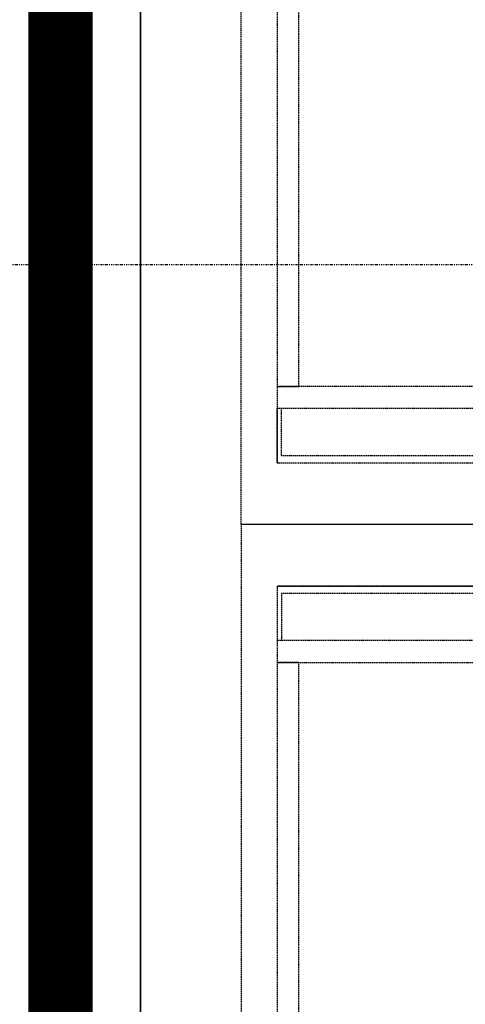
# Model space of a CAD drawing. Extents: x -5450 to 55500, y -7366 to 70929.
# Drawn here: x 28605 to 29644, y 10756 to 13054 of the extents above; entities that cross this region are included whole.
import ezdxf

# ---------------------------------------------------------------- set-up
doc = ezdxf.new("R2010")
doc.units = 0
for name, pattern in [('EDG-DASH-3', [4.5, 3, -1.5]), ('X-2499-1C$0$EDG-1DOT-2', [5, 2, -1.4, 0.2, -1.4]), ('X-2499-1C$0$EDG-DASH-3', [4.5, 3, -1.5])]:
    doc.linetypes.add(name, pattern=pattern)
for name, color, linetype in [('ARE-GEN', 7, 'EDG-DASH-3'), ('LIT-SWITCH', 2, 'EDG-DASH-3'), ('X-2499-1C$0$A-WALL', 8, 'CONTINUOUS'), ('X-2499-1C$0$A-WALL-2', 8, 'CONTINUOUS'), ('X-2499-1C$0$Q-SPCQ', 31, 'X-2499-1C$0$EDG-DASH-3'), ('X-2499-1C$0$Q-SPCQ-2', 31, 'X-2499-1C$0$EDG-DASH-3'), ('X-2499-1C$0$RCP-LINEJAN20', 11, 'CONTINUOUS'), ('X-2499-1C$0$S-GRID-1', 133, 'X-2499-1C$0$EDG-1DOT-2'), ('X-XREF', 7, 'CONTINUOUS')]:
    doc.layers.add(name, color=color, linetype=linetype)

# ---------------------------------------------------------------- blocks, each defined once
blk = doc.blocks.new('X-2499-1C')
at = {"layer": 'X-2499-1C$0$A-WALL'}
blk.add_line((28661.1, 8992), (28661.1, 17802), dxfattribs=at)
at = {"layer": 'X-2499-1C$0$A-WALL-2'}
for p, q in [((28696.1, 14767), (28696.1, 9005)), ((28886.1, 9227), (28886.1, 14577))]:
    blk.add_line(p, q, dxfattribs=at)
at = {"layer": 'X-2499-1C$0$Q-SPCQ'}
for p, q in [((29205.1, 13941.9), (29205.1, 12198.1)), ((29255.9, 12198.1), (29255.9, 13941.9)), ((29205.1, 12198.1), (29255.9, 12198.1)), ((30871.1, 12198.1), (29205.1, 12198.1)), ((29205.1, 12198.1), (29205.1, 12147.3)), ((29205.1, 12020), (29205.1, 12147.3)), ((29205.1, 12147.3), (29205.1, 12020)), ((29205.1, 12147.3), (30871.1, 12147.3)), ((29215.1, 12037), (29215.1, 12147.3)), ((29215.1, 12037), (30011.1, 12037)), ((29205.1, 12020), (30011.1, 12020)), ((29205.1, 12020), (30011.1, 12020)), ((29205.1, 11732), (30011.1, 11732)), ((29205.1, 11732), (29205.1, 11604.7)), ((30011.1, 11732), (29205.1, 11732)), ((29205.1, 11732), (29205.1, 11604.7)), ((29215.1, 11715), (30011.1, 11715)), ((29215.1, 11715), (29215.1, 11604.7)), ((30871.1, 11604.7), (29205.1, 11604.7)), ((29205.1, 11604.7), (29205.1, 11553.9)), ((29255.9, 11553.9), (29205.1, 11553.9)), ((29205.1, 11553.9), (29205.1, 9810.1)), ((29205.1, 11553.9), (30871.1, 11553.9)), ((29255.9, 9810.1), (29255.9, 11553.9))]:
    blk.add_line(p, q, dxfattribs=at)
at = {"layer": 'X-2499-1C$0$Q-SPCQ-2'}
for p, q in [((29121.1, 11876), (29121.1, 14416)), ((29121.1, 11876), (29121.1, 14416)), ((29121.1, 11876), (29121.1, 14416)), ((30330.7, 11876), (29121.1, 11876)), ((31026.1, 11876), (29121.1, 11876)), ((30352.8, 11876), (29121.1, 11876)), ((30330.7, 11876), (29121.1, 11876)), ((29121.1, 11876), (29121.1, 9336)), ((31026.1, 11876), (29121.1, 11876)), ((29121.1, 11876), (29121.1, 9336)), ((30352.8, 11876), (29121.1, 11876)), ((29121.1, 11876), (29121.1, 9336))]:
    blk.add_line(p, q, dxfattribs=at)
at = {"layer": 'X-2499-1C$0$RCP-LINEJAN20'}
for p, q in [((28661.1, 17802), (28661.1, 8992)), ((28696.1, 9005), (28696.1, 14767)), ((28886.1, 14577), (28886.1, 9227))]:
    blk.add_line(p, q, dxfattribs=at)
at = {"layer": 'X-2499-1C$0$S-GRID-1'}
for p, q in [((28707.1, -7365.7), (28707.1, 20004.7)), ((52210.2, 12482), (-860, 12482))]:
    blk.add_line(p, q, dxfattribs=at)

msp = doc.modelspace()

# ---------------------------------------------------------------- linework, layer by layer
at = {"layer": 'ARE-GEN', "const_width": 150}
msp.add_lwpolyline([(28700, 17900), (28700, 9350)], dxfattribs=at)
at = {"layer": 'LIT-SWITCH'}
msp.add_spline([(28750, 8100), (29750, 8650), (30350, 9250), (30950, 10150), (31950, 12050), (32400, 12700)], degree=3, dxfattribs=at)

# ---------------------------------------------------------------- block references
at = {"layer": 'X-XREF'}
msp.add_blockref('X-2499-1C', (0, 0), dxfattribs=at)

doc.saveas('drawing.dxf')
